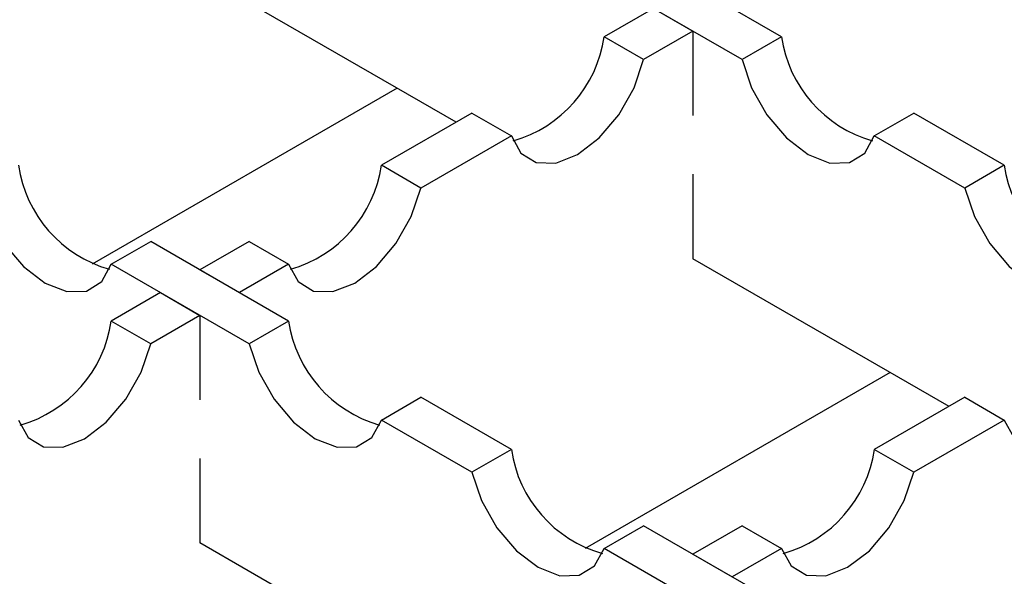
# Model space of a CAD drawing. Units: millimetres. Extents: x 0 to 420, y 0 to 297.
# Drawn here: x 125 to 132, y 72 to 76 of the extents above; entities that cross this region are included whole.
import ezdxf

# ---------------------------------------------------------------- set-up
doc = ezdxf.new("R2010")
doc.units = ezdxf.units.MM

msp = doc.modelspace()

# ---------------------------------------------------------------- linework, layer by layer
at = {"color": 7, "linetype": 'Continuous', "lineweight": 25}
for p, q in [((130.2864, 75.4212), (129.2976, 75.9919)), ((127.9528, 74.8083), (126.1151, 75.8689)), ((130.0036, 75.258), (129.0148, 75.8286)), ((129.3677, 75.6249), (129.0148, 75.4212)), ((129.3677, 75.6249), (129.0148, 75.4212)), ((129.3677, 75.6249), (129.0148, 75.4212)), ((129.3677, 75.6249), (129.0148, 75.4212)), ((129.3677, 75.6249), (129.0148, 75.4212)), ((129.3677, 75.6249), (129.0148, 75.4212)), ((129.3677, 75.6249), (129.0148, 75.4212)), ((129.3677, 75.6249), (129.0148, 75.4212)), ((129.3677, 75.6249), (129.0148, 75.4212)), ((129.3677, 75.6249), (129.0148, 75.4212)), ((129.3677, 75.6249), (129.0148, 75.4212)), ((129.3677, 75.6249), (129.0148, 75.4212)), ((129.3677, 75.6249), (129.0148, 75.4212)), ((129.3677, 75.6249), (129.0148, 75.4212)), ((129.3677, 75.6249), (129.0148, 75.4212)), ((129.3677, 75.6249), (129.0148, 75.4212)), ((129.3677, 75.6249), (129.6506, 75.4617)), ((129.3677, 75.6249), (129.6506, 75.4617)), ((129.3677, 75.6249), (129.6506, 75.4617)), ((129.3677, 75.6249), (129.6506, 75.4617)), ((129.3677, 75.6249), (129.6506, 75.4617)), ((129.3677, 75.6249), (129.6506, 75.4617)), ((129.3677, 75.6249), (129.6506, 75.4617)), ((129.3677, 75.6249), (129.6506, 75.4617)), ((129.3677, 75.6249), (129.6506, 75.4617)), ((129.3677, 75.6249), (129.6506, 75.4617)), ((129.3677, 75.6249), (129.6506, 75.4617)), ((129.3677, 75.6249), (129.6506, 75.4617)), ((129.3677, 75.6249), (129.6506, 75.4617)), ((129.3677, 75.6249), (129.6506, 75.4617)), ((129.3677, 75.6249), (129.6506, 75.4617)), ((129.3677, 75.6249), (129.6506, 75.4617)), ((129.6506, 75.4617), (129.2976, 75.258)), ((129.6506, 75.4617), (129.2976, 75.258)), ((129.6506, 75.4617), (129.2976, 75.258)), ((129.6506, 75.4617), (129.2976, 75.258)), ((129.6506, 75.4617), (129.2976, 75.258)), ((129.6506, 75.4617), (129.2976, 75.258)), ((129.6506, 75.4617), (129.2976, 75.258)), ((129.6506, 75.4617), (129.2976, 75.258)), ((129.6506, 75.4617), (129.2976, 75.258)), ((129.6506, 75.4617), (129.2976, 75.258)), ((129.6506, 75.4617), (129.2976, 75.258)), ((129.6506, 75.4617), (129.2976, 75.258)), ((129.6506, 75.4617), (129.2976, 75.258)), ((129.6506, 75.4617), (129.2976, 75.258)), ((129.6506, 75.4617), (129.2976, 75.258)), ((129.6506, 75.4617), (129.2976, 75.258)), ((129.6506, 75.4617), (129.6506, 74.8561)), ((129.6506, 75.4617), (129.6506, 74.8561)), ((129.6506, 75.4617), (129.6506, 74.8561)), ((129.6506, 75.4617), (129.6506, 74.8561)), ((129.6506, 75.4617), (129.6506, 74.8561)), ((129.6506, 75.4617), (129.6506, 74.8561)), ((129.6506, 75.4617), (129.6506, 74.8561)), ((129.6506, 75.4617), (129.6506, 74.8561)), ((129.6506, 75.4617), (129.6506, 74.8561)), ((129.6506, 75.4617), (129.6506, 74.8561)), ((129.6506, 75.4617), (129.6506, 74.8561)), ((129.6506, 75.4617), (129.6506, 74.8561)), ((129.6506, 75.4617), (129.6506, 74.8561)), ((129.6506, 75.4617), (129.6506, 74.8561)), ((129.6506, 75.4617), (129.6506, 74.8561)), ((129.6506, 75.4617), (129.6506, 74.8561)), ((129.2976, 75.258), (129.0148, 75.4212)), ((129.2976, 75.258), (129.0148, 75.4212)), ((129.2976, 75.258), (129.0148, 75.4212)), ((129.2976, 75.258), (129.0148, 75.4212)), ((129.2976, 75.258), (129.0148, 75.4212)), ((129.2976, 75.258), (129.0148, 75.4212)), ((129.2976, 75.258), (129.0148, 75.4212)), ((129.2976, 75.258), (129.0148, 75.4212)), ((129.2976, 75.258), (129.0148, 75.4212)), ((129.2976, 75.258), (129.0148, 75.4212)), ((129.2976, 75.258), (129.0148, 75.4212)), ((129.2976, 75.258), (129.0148, 75.4212)), ((129.2976, 75.258), (129.0148, 75.4212)), ((129.2976, 75.258), (129.0148, 75.4212)), ((129.2976, 75.258), (129.0148, 75.4212)), ((129.2976, 75.258), (129.0148, 75.4212)), ((130.2864, 75.4212), (130.0036, 75.258)), ((127.53, 75.0523), (125.3415, 73.7892)), ((127.53, 75.0523), (125.3415, 73.7892)), ((127.53, 75.0523), (125.3415, 73.7892)), ((127.53, 75.0523), (125.3415, 73.7892)), ((128.0661, 74.8737), (127.4167, 74.4989)), ((128.0661, 74.8737), (127.4167, 74.4989)), ((128.0661, 74.8737), (127.4167, 74.4989)), ((128.0661, 74.8737), (127.4167, 74.4989)), ((128.0661, 74.8737), (127.4167, 74.4989)), ((128.0661, 74.8737), (127.4167, 74.4989)), ((128.0661, 74.8737), (127.4167, 74.4989)), ((128.0661, 74.8737), (127.4167, 74.4989)), ((128.0661, 74.8737), (127.4167, 74.4989)), ((128.0661, 74.8737), (127.4167, 74.4989)), ((128.0661, 74.8737), (127.4167, 74.4989)), ((128.0661, 74.8737), (127.4167, 74.4989)), ((128.0661, 74.8737), (127.4167, 74.4989)), ((128.0661, 74.8737), (127.4167, 74.4989)), ((128.0661, 74.8737), (127.4167, 74.4989)), ((128.0661, 74.8737), (127.4167, 74.4989)), ((128.0661, 74.8737), (128.3489, 74.7104)), ((128.0661, 74.8737), (128.3489, 74.7104)), ((128.0661, 74.8737), (128.3489, 74.7104)), ((128.0661, 74.8737), (128.3489, 74.7104)), ((128.0661, 74.8737), (128.3489, 74.7104)), ((128.0661, 74.8737), (128.3489, 74.7104)), ((128.0661, 74.8737), (128.3489, 74.7104)), ((128.0661, 74.8737), (128.3489, 74.7104)), ((128.0661, 74.8737), (128.3489, 74.7104)), ((128.0661, 74.8737), (128.3489, 74.7104)), ((128.0661, 74.8737), (128.3489, 74.7104)), ((128.0661, 74.8737), (128.3489, 74.7104)), ((128.0661, 74.8737), (128.3489, 74.7104)), ((128.0661, 74.8737), (128.3489, 74.7104)), ((128.0661, 74.8737), (128.3489, 74.7104)), ((128.0661, 74.8737), (128.3489, 74.7104)), ((130.9522, 74.7104), (131.2351, 74.8737)), ((131.8845, 74.4989), (131.2351, 74.8737)), ((128.3489, 74.7104), (127.6995, 74.3357)), ((128.3489, 74.7104), (127.6995, 74.3357)), ((128.3489, 74.7104), (127.6995, 74.3357)), ((128.3489, 74.7104), (127.6995, 74.3357)), ((128.3489, 74.7104), (127.6995, 74.3357)), ((128.3489, 74.7104), (127.6995, 74.3357)), ((128.3489, 74.7104), (127.6995, 74.3357)), ((128.3489, 74.7104), (127.6995, 74.3357)), ((128.3489, 74.7104), (127.6995, 74.3357)), ((128.3489, 74.7104), (127.6995, 74.3357)), ((128.3489, 74.7104), (127.6995, 74.3357)), ((128.3489, 74.7104), (127.6995, 74.3357)), ((128.3489, 74.7104), (127.6995, 74.3357)), ((128.3489, 74.7104), (127.6995, 74.3357)), ((128.3489, 74.7104), (127.6995, 74.3357)), ((128.3489, 74.7104), (127.6995, 74.3357)), ((131.6016, 74.3357), (130.9522, 74.7104)), ((127.6995, 74.3357), (127.4167, 74.4989)), ((127.6995, 74.3357), (127.4167, 74.4989)), ((127.6995, 74.3357), (127.4167, 74.4989)), ((127.6995, 74.3357), (127.4167, 74.4989)), ((127.6995, 74.3357), (127.4167, 74.4989)), ((127.6995, 74.3357), (127.4167, 74.4989)), ((127.6995, 74.3357), (127.4167, 74.4989)), ((127.6995, 74.3357), (127.4167, 74.4989)), ((127.6995, 74.3357), (127.4167, 74.4989)), ((127.6995, 74.3357), (127.4167, 74.4989)), ((127.6995, 74.3357), (127.4167, 74.4989)), ((127.6995, 74.3357), (127.4167, 74.4989)), ((127.6995, 74.3357), (127.4167, 74.4989)), ((127.6995, 74.3357), (127.4167, 74.4989)), ((127.6995, 74.3357), (127.4167, 74.4989)), ((127.6995, 74.3357), (127.4167, 74.4989)), ((131.8845, 74.4989), (131.6016, 74.3357)), ((129.6506, 74.434), (129.6506, 73.8284)), ((129.6506, 74.434), (129.6506, 73.8284)), ((129.6506, 74.434), (129.6506, 73.8284)), ((129.6506, 74.434), (129.6506, 73.8284)), ((129.6506, 74.434), (129.6506, 73.8284)), ((129.6506, 74.434), (129.6506, 73.8284)), ((129.6506, 74.434), (129.6506, 73.8284)), ((129.6506, 74.434), (129.6506, 73.8284)), ((129.6506, 74.434), (129.6506, 73.8284)), ((129.6506, 74.434), (129.6506, 73.8284)), ((129.6506, 74.434), (129.6506, 73.8284)), ((129.6506, 74.434), (129.6506, 73.8284)), ((129.6506, 74.434), (129.6506, 73.8284)), ((129.6506, 74.434), (129.6506, 73.8284)), ((129.6506, 74.434), (129.6506, 73.8284)), ((129.6506, 74.434), (129.6506, 73.8284)), ((125.4792, 73.7881), (125.7621, 73.9514)), ((126.7509, 73.3807), (125.7621, 73.9514)), ((126.468, 73.9514), (126.1151, 73.7477)), ((126.468, 73.9514), (126.1151, 73.7477)), ((126.468, 73.9514), (126.1151, 73.7477)), ((126.468, 73.9514), (126.1151, 73.7477)), ((126.468, 73.9514), (126.1151, 73.7477)), ((126.468, 73.9514), (126.1151, 73.7477)), ((126.468, 73.9514), (126.1151, 73.7477)), ((126.468, 73.9514), (126.1151, 73.7477)), ((126.468, 73.9514), (126.1151, 73.7477)), ((126.468, 73.9514), (126.1151, 73.7477)), ((126.468, 73.9514), (126.1151, 73.7477)), ((126.468, 73.9514), (126.1151, 73.7477)), ((126.468, 73.9514), (126.1151, 73.7477)), ((126.468, 73.9514), (126.1151, 73.7477)), ((126.468, 73.9514), (126.1151, 73.7477)), ((126.468, 73.9514), (126.1151, 73.7477)), ((126.468, 73.9514), (126.7509, 73.7881)), ((126.468, 73.9514), (126.7509, 73.7881)), ((126.468, 73.9514), (126.7509, 73.7881)), ((126.468, 73.9514), (126.7509, 73.7881)), ((126.468, 73.9514), (126.7509, 73.7881)), ((126.468, 73.9514), (126.7509, 73.7881)), ((126.468, 73.9514), (126.7509, 73.7881)), ((126.468, 73.9514), (126.7509, 73.7881)), ((126.468, 73.9514), (126.7509, 73.7881)), ((126.468, 73.9514), (126.7509, 73.7881)), ((126.468, 73.9514), (126.7509, 73.7881)), ((126.468, 73.9514), (126.7509, 73.7881)), ((126.468, 73.9514), (126.7509, 73.7881)), ((126.468, 73.9514), (126.7509, 73.7881)), ((126.468, 73.9514), (126.7509, 73.7881)), ((126.468, 73.9514), (126.7509, 73.7881)), ((131.4883, 72.7678), (129.6506, 73.8284)), ((126.468, 73.2175), (125.4792, 73.7881)), ((126.1151, 73.7477), (126.3979, 73.5844)), ((126.1151, 73.7477), (126.3979, 73.5844)), ((126.1151, 73.7477), (126.3979, 73.5844)), ((126.1151, 73.7477), (126.3979, 73.5844)), ((126.1151, 73.7477), (126.3979, 73.5844)), ((126.1151, 73.7477), (126.3979, 73.5844)), ((126.1151, 73.7477), (126.3979, 73.5844)), ((126.1151, 73.7477), (126.3979, 73.5844)), ((126.1151, 73.7477), (126.3979, 73.5844)), ((126.1151, 73.7477), (126.3979, 73.5844)), ((126.1151, 73.7477), (126.3979, 73.5844)), ((126.1151, 73.7477), (126.3979, 73.5844)), ((126.1151, 73.7477), (126.3979, 73.5844)), ((126.1151, 73.7477), (126.3979, 73.5844)), ((126.1151, 73.7477), (126.3979, 73.5844)), ((126.1151, 73.7477), (126.3979, 73.5844)), ((126.7509, 73.7881), (126.3979, 73.5844)), ((126.7509, 73.7881), (126.3979, 73.5844)), ((126.7509, 73.7881), (126.3979, 73.5844)), ((126.7509, 73.7881), (126.3979, 73.5844)), ((126.7509, 73.7881), (126.3979, 73.5844)), ((126.7509, 73.7881), (126.3979, 73.5844)), ((126.7509, 73.7881), (126.3979, 73.5844)), ((126.7509, 73.7881), (126.3979, 73.5844)), ((126.7509, 73.7881), (126.3979, 73.5844)), ((126.7509, 73.7881), (126.3979, 73.5844)), ((126.7509, 73.7881), (126.3979, 73.5844)), ((126.7509, 73.7881), (126.3979, 73.5844)), ((126.7509, 73.7881), (126.3979, 73.5844)), ((126.7509, 73.7881), (126.3979, 73.5844)), ((126.7509, 73.7881), (126.3979, 73.5844)), ((126.7509, 73.7881), (126.3979, 73.5844)), ((125.8322, 73.5844), (125.4792, 73.3807)), ((125.8322, 73.5844), (125.4792, 73.3807)), ((125.8322, 73.5844), (125.4792, 73.3807)), ((125.8322, 73.5844), (125.4792, 73.3807)), ((125.8322, 73.5844), (125.4792, 73.3807)), ((125.8322, 73.5844), (125.4792, 73.3807)), ((125.8322, 73.5844), (125.4792, 73.3807)), ((125.8322, 73.5844), (125.4792, 73.3807)), ((125.8322, 73.5844), (125.4792, 73.3807)), ((125.8322, 73.5844), (125.4792, 73.3807)), ((125.8322, 73.5844), (125.4792, 73.3807)), ((125.8322, 73.5844), (125.4792, 73.3807)), ((125.8322, 73.5844), (125.4792, 73.3807)), ((125.8322, 73.5844), (125.4792, 73.3807)), ((125.8322, 73.5844), (125.4792, 73.3807)), ((125.8322, 73.5844), (125.4792, 73.3807)), ((125.8322, 73.5844), (126.1151, 73.4212)), ((125.8322, 73.5844), (126.1151, 73.4212)), ((125.8322, 73.5844), (126.1151, 73.4212)), ((125.8322, 73.5844), (126.1151, 73.4212)), ((125.8322, 73.5844), (126.1151, 73.4212)), ((125.8322, 73.5844), (126.1151, 73.4212)), ((125.8322, 73.5844), (126.1151, 73.4212)), ((125.8322, 73.5844), (126.1151, 73.4212)), ((125.8322, 73.5844), (126.1151, 73.4212)), ((125.8322, 73.5844), (126.1151, 73.4212)), ((125.8322, 73.5844), (126.1151, 73.4212)), ((125.8322, 73.5844), (126.1151, 73.4212)), ((125.8322, 73.5844), (126.1151, 73.4212)), ((125.8322, 73.5844), (126.1151, 73.4212)), ((125.8322, 73.5844), (126.1151, 73.4212)), ((125.8322, 73.5844), (126.1151, 73.4212)), ((125.7621, 73.2175), (125.4792, 73.3807)), ((125.7621, 73.2175), (125.4792, 73.3807)), ((125.7621, 73.2175), (125.4792, 73.3807)), ((125.7621, 73.2175), (125.4792, 73.3807)), ((125.7621, 73.2175), (125.4792, 73.3807)), ((125.7621, 73.2175), (125.4792, 73.3807)), ((125.7621, 73.2175), (125.4792, 73.3807)), ((125.7621, 73.2175), (125.4792, 73.3807)), ((125.7621, 73.2175), (125.4792, 73.3807)), ((125.7621, 73.2175), (125.4792, 73.3807)), ((125.7621, 73.2175), (125.4792, 73.3807)), ((125.7621, 73.2175), (125.4792, 73.3807)), ((125.7621, 73.2175), (125.4792, 73.3807)), ((125.7621, 73.2175), (125.4792, 73.3807)), ((125.7621, 73.2175), (125.4792, 73.3807)), ((125.7621, 73.2175), (125.4792, 73.3807)), ((126.1151, 73.4212), (125.7621, 73.2175)), ((126.1151, 73.4212), (125.7621, 73.2175)), ((126.1151, 73.4212), (125.7621, 73.2175)), ((126.1151, 73.4212), (125.7621, 73.2175)), ((126.1151, 73.4212), (125.7621, 73.2175)), ((126.1151, 73.4212), (125.7621, 73.2175)), ((126.1151, 73.4212), (125.7621, 73.2175)), ((126.1151, 73.4212), (125.7621, 73.2175)), ((126.1151, 73.4212), (125.7621, 73.2175)), ((126.1151, 73.4212), (125.7621, 73.2175)), ((126.1151, 73.4212), (125.7621, 73.2175)), ((126.1151, 73.4212), (125.7621, 73.2175)), ((126.1151, 73.4212), (125.7621, 73.2175)), ((126.1151, 73.4212), (125.7621, 73.2175)), ((126.1151, 73.4212), (125.7621, 73.2175)), ((126.1151, 73.4212), (125.7621, 73.2175)), ((126.1151, 73.4212), (126.1151, 72.8156)), ((126.1151, 73.4212), (126.1151, 72.8156)), ((126.1151, 73.4212), (126.1151, 72.8156)), ((126.1151, 73.4212), (126.1151, 72.8156)), ((126.1151, 73.4212), (126.1151, 72.8156)), ((126.1151, 73.4212), (126.1151, 72.8156)), ((126.1151, 73.4212), (126.1151, 72.8156)), ((126.1151, 73.4212), (126.1151, 72.8156)), ((126.1151, 73.4212), (126.1151, 72.8156)), ((126.1151, 73.4212), (126.1151, 72.8156)), ((126.1151, 73.4212), (126.1151, 72.8156)), ((126.1151, 73.4212), (126.1151, 72.8156)), ((126.1151, 73.4212), (126.1151, 72.8156)), ((126.1151, 73.4212), (126.1151, 72.8156)), ((126.1151, 73.4212), (126.1151, 72.8156)), ((126.1151, 73.4212), (126.1151, 72.8156)), ((126.7509, 73.3807), (126.468, 73.2175)), ((131.0656, 73.0118), (128.877, 71.7487)), ((131.0656, 73.0118), (128.877, 71.7487)), ((131.0656, 73.0118), (128.877, 71.7487)), ((131.0656, 73.0118), (128.877, 71.7487)), ((131.0656, 73.0118), (128.877, 71.7487)), ((131.0656, 73.0118), (128.877, 71.7487)), ((131.0656, 73.0118), (128.877, 71.7487)), ((131.0656, 73.0118), (128.877, 71.7487)), ((131.0656, 73.0118), (128.877, 71.7487)), ((131.0656, 73.0118), (128.877, 71.7487)), ((131.0656, 73.0118), (128.877, 71.7487)), ((131.0656, 73.0118), (128.877, 71.7487)), ((131.0656, 73.0118), (128.877, 71.7487)), ((131.0656, 73.0118), (128.877, 71.7487)), ((131.0656, 73.0118), (128.877, 71.7487)), ((131.0656, 73.0118), (128.877, 71.7487)), ((127.4167, 72.6699), (127.6995, 72.8332)), ((128.3489, 72.4584), (127.6995, 72.8332)), ((131.6016, 72.8332), (130.9522, 72.4584)), ((131.6016, 72.8332), (130.9522, 72.4584)), ((131.6016, 72.8332), (130.9522, 72.4584)), ((131.6016, 72.8332), (130.9522, 72.4584)), ((131.6016, 72.8332), (130.9522, 72.4584)), ((131.6016, 72.8332), (130.9522, 72.4584)), ((131.6016, 72.8332), (130.9522, 72.4584)), ((131.6016, 72.8332), (130.9522, 72.4584)), ((131.6016, 72.8332), (131.8845, 72.6699)), ((131.6016, 72.8332), (131.8845, 72.6699)), ((131.6016, 72.8332), (131.8845, 72.6699)), ((131.6016, 72.8332), (131.8845, 72.6699)), ((131.6016, 72.8332), (131.8845, 72.6699)), ((131.6016, 72.8332), (131.8845, 72.6699)), ((131.6016, 72.8332), (131.8845, 72.6699)), ((131.6016, 72.8332), (131.8845, 72.6699)), ((128.0661, 72.2951), (127.4167, 72.6699)), ((131.8845, 72.6699), (131.2351, 72.2951)), ((131.8845, 72.6699), (131.2351, 72.2951)), ((131.8845, 72.6699), (131.2351, 72.2951)), ((131.8845, 72.6699), (131.2351, 72.2951)), ((131.8845, 72.6699), (131.2351, 72.2951)), ((131.8845, 72.6699), (131.2351, 72.2951)), ((131.8845, 72.6699), (131.2351, 72.2951)), ((131.8845, 72.6699), (131.2351, 72.2951)), ((128.3489, 72.4584), (128.0661, 72.2951)), ((131.2351, 72.2951), (130.9522, 72.4584)), ((131.2351, 72.2951), (130.9522, 72.4584)), ((131.2351, 72.2951), (130.9522, 72.4584)), ((131.2351, 72.2951), (130.9522, 72.4584)), ((131.2351, 72.2951), (130.9522, 72.4584)), ((131.2351, 72.2951), (130.9522, 72.4584)), ((131.2351, 72.2951), (130.9522, 72.4584)), ((131.2351, 72.2951), (130.9522, 72.4584)), ((126.1151, 72.3934), (126.1151, 71.7879)), ((126.1151, 72.3934), (126.1151, 71.7879)), ((126.1151, 72.3934), (126.1151, 71.7879)), ((126.1151, 72.3934), (126.1151, 71.7879)), ((126.1151, 72.3934), (126.1151, 71.7879)), ((126.1151, 72.3934), (126.1151, 71.7879)), ((126.1151, 72.3934), (126.1151, 71.7879)), ((126.1151, 72.3934), (126.1151, 71.7879)), ((126.1151, 72.3934), (126.1151, 71.7879)), ((126.1151, 72.3934), (126.1151, 71.7879)), ((126.1151, 72.3934), (126.1151, 71.7879)), ((126.1151, 72.3934), (126.1151, 71.7879)), ((126.1151, 72.3934), (126.1151, 71.7879)), ((126.1151, 72.3934), (126.1151, 71.7879)), ((126.1151, 72.3934), (126.1151, 71.7879)), ((126.1151, 72.3934), (126.1151, 71.7879)), ((129.0148, 71.7476), (129.2976, 71.9109)), ((130.2864, 71.3402), (129.2976, 71.9109)), ((130.0036, 71.9109), (129.6506, 71.7071)), ((130.0036, 71.9109), (129.6506, 71.7071)), ((130.0036, 71.9109), (129.6506, 71.7071)), ((130.0036, 71.9109), (129.6506, 71.7071)), ((130.0036, 71.9109), (129.6506, 71.7071)), ((130.0036, 71.9109), (129.6506, 71.7071)), ((130.0036, 71.9109), (129.6506, 71.7071)), ((130.0036, 71.9109), (129.6506, 71.7071)), ((130.0036, 71.9109), (130.2864, 71.7476)), ((130.0036, 71.9109), (130.2864, 71.7476)), ((130.0036, 71.9109), (130.2864, 71.7476)), ((130.0036, 71.9109), (130.2864, 71.7476)), ((130.0036, 71.9109), (130.2864, 71.7476)), ((130.0036, 71.9109), (130.2864, 71.7476)), ((130.0036, 71.9109), (130.2864, 71.7476)), ((130.0036, 71.9109), (130.2864, 71.7476)), ((127.9528, 70.7273), (126.1151, 71.7879)), ((130.0036, 71.1769), (129.0148, 71.7476)), ((129.6506, 71.7071), (129.9334, 71.5439)), ((129.6506, 71.7071), (129.9334, 71.5439)), ((129.6506, 71.7071), (129.9334, 71.5439)), ((129.6506, 71.7071), (129.9334, 71.5439)), ((129.6506, 71.7071), (129.9334, 71.5439)), ((129.6506, 71.7071), (129.9334, 71.5439)), ((129.6506, 71.7071), (129.9334, 71.5439)), ((129.6506, 71.7071), (129.9334, 71.5439)), ((130.2864, 71.7476), (129.9334, 71.5439)), ((130.2864, 71.7476), (129.9334, 71.5439)), ((130.2864, 71.7476), (129.9334, 71.5439)), ((130.2864, 71.7476), (129.9334, 71.5439)), ((130.2864, 71.7476), (129.9334, 71.5439)), ((130.2864, 71.7476), (129.9334, 71.5439)), ((130.2864, 71.7476), (129.9334, 71.5439)), ((130.2864, 71.7476), (129.9334, 71.5439))]:
    msp.add_line(p, q, dxfattribs=at)
at = {"color": 7, "linetype": 'Continuous', "lineweight": 25, "flags": 128}
for points in [[(128.3489, 74.7104), (128.4176, 74.5859), (128.5275, 74.5185), (128.6674, 74.515), (128.8233, 74.5759), (128.9791, 74.6949), (129.1191, 74.8599), (129.229, 75.0542), (129.2976, 75.258)], [(128.3489, 74.7104), (128.4176, 74.5859), (128.5275, 74.5185), (128.6674, 74.515), (128.8233, 74.5759), (128.9791, 74.6949), (129.1191, 74.8599), (129.229, 75.0542), (129.2976, 75.258)], [(128.3489, 74.7104), (128.4176, 74.5859), (128.5275, 74.5185), (128.6674, 74.515), (128.8233, 74.5759), (128.9791, 74.6949), (129.1191, 74.8599), (129.229, 75.0542), (129.2976, 75.258)], [(128.3489, 74.7104), (128.4176, 74.5859), (128.5275, 74.5185), (128.6674, 74.515), (128.8233, 74.5759), (128.9791, 74.6949), (129.1191, 74.8599), (129.229, 75.0542), (129.2976, 75.258)], [(128.3489, 74.7104), (128.4176, 74.5859), (128.5275, 74.5185), (128.6674, 74.515), (128.8233, 74.5759), (128.9791, 74.6949), (129.1191, 74.8599), (129.229, 75.0542), (129.2976, 75.258)], [(128.3489, 74.7104), (128.4176, 74.5859), (128.5275, 74.5185), (128.6674, 74.515), (128.8233, 74.5759), (128.9791, 74.6949), (129.1191, 74.8599), (129.229, 75.0542), (129.2976, 75.258)], [(128.3489, 74.7104), (128.4176, 74.5859), (128.5275, 74.5185), (128.6674, 74.515), (128.8233, 74.5759), (128.9791, 74.6949), (129.1191, 74.8599), (129.229, 75.0542), (129.2976, 75.258)], [(128.3489, 74.7104), (128.4176, 74.5859), (128.5275, 74.5185), (128.6674, 74.515), (128.8233, 74.5759), (128.9791, 74.6949), (129.1191, 74.8599), (129.229, 75.0542), (129.2976, 75.258)], [(128.3489, 74.7104), (128.4176, 74.5859), (128.5275, 74.5185), (128.6674, 74.515), (128.8233, 74.5759), (128.9791, 74.6949), (129.1191, 74.8599), (129.229, 75.0542), (129.2976, 75.258)], [(128.3489, 74.7104), (128.4176, 74.5859), (128.5275, 74.5185), (128.6674, 74.515), (128.8233, 74.5759), (128.9791, 74.6949), (129.1191, 74.8599), (129.229, 75.0542), (129.2976, 75.258)], [(128.3489, 74.7104), (128.4176, 74.5859), (128.5275, 74.5185), (128.6674, 74.515), (128.8233, 74.5759), (128.9791, 74.6949), (129.1191, 74.8599), (129.229, 75.0542), (129.2976, 75.258)], [(128.3489, 74.7104), (128.4176, 74.5859), (128.5275, 74.5185), (128.6674, 74.515), (128.8233, 74.5759), (128.9791, 74.6949), (129.1191, 74.8599), (129.229, 75.0542), (129.2976, 75.258)], [(128.3489, 74.7104), (128.4176, 74.5859), (128.5275, 74.5185), (128.6674, 74.515), (128.8233, 74.5759), (128.9791, 74.6949), (129.1191, 74.8599), (129.229, 75.0542), (129.2976, 75.258)], [(128.3489, 74.7104), (128.4176, 74.5859), (128.5275, 74.5185), (128.6674, 74.515), (128.8233, 74.5759), (128.9791, 74.6949), (129.1191, 74.8599), (129.229, 75.0542), (129.2976, 75.258)], [(128.3489, 74.7104), (128.4176, 74.5859), (128.5275, 74.5185), (128.6674, 74.515), (128.8233, 74.5759), (128.9791, 74.6949), (129.1191, 74.8599), (129.229, 75.0542), (129.2976, 75.258)], [(128.3489, 74.7104), (128.4176, 74.5859), (128.5275, 74.5185), (128.6674, 74.515), (128.8233, 74.5759), (128.9791, 74.6949), (129.1191, 74.8599), (129.229, 75.0542), (129.2976, 75.258)], [(130.0036, 75.258), (130.0722, 75.0542), (130.1821, 74.8599), (130.3221, 74.6949), (130.4779, 74.5759), (130.6337, 74.515), (130.7737, 74.5185), (130.8836, 74.5859), (130.9522, 74.7104)], [(124.5306, 74.3357), (124.5992, 74.1319), (124.7091, 73.9376), (124.8491, 73.7726), (125.0049, 73.6536), (125.1607, 73.5927), (125.3007, 73.5962), (125.4106, 73.6636), (125.4792, 73.7881)], [(126.7509, 73.7881), (126.8195, 73.6636), (126.9294, 73.5962), (127.0694, 73.5927), (127.2252, 73.6536), (127.381, 73.7726), (127.521, 73.9376), (127.6309, 74.1319), (127.6995, 74.3357)], [(126.7509, 73.7881), (126.8195, 73.6636), (126.9294, 73.5962), (127.0694, 73.5927), (127.2252, 73.6536), (127.381, 73.7726), (127.521, 73.9376), (127.6309, 74.1319), (127.6995, 74.3357)], [(126.7509, 73.7881), (126.8195, 73.6636), (126.9294, 73.5962), (127.0694, 73.5927), (127.2252, 73.6536), (127.381, 73.7726), (127.521, 73.9376), (127.6309, 74.1319), (127.6995, 74.3357)], [(126.7509, 73.7881), (126.8195, 73.6636), (126.9294, 73.5962), (127.0694, 73.5927), (127.2252, 73.6536), (127.381, 73.7726), (127.521, 73.9376), (127.6309, 74.1319), (127.6995, 74.3357)], [(126.7509, 73.7881), (126.8195, 73.6636), (126.9294, 73.5962), (127.0694, 73.5927), (127.2252, 73.6536), (127.381, 73.7726), (127.521, 73.9376), (127.6309, 74.1319), (127.6995, 74.3357)], [(126.7509, 73.7881), (126.8195, 73.6636), (126.9294, 73.5962), (127.0694, 73.5927), (127.2252, 73.6536), (127.381, 73.7726), (127.521, 73.9376), (127.6309, 74.1319), (127.6995, 74.3357)], [(126.7509, 73.7881), (126.8195, 73.6636), (126.9294, 73.5962), (127.0694, 73.5927), (127.2252, 73.6536), (127.381, 73.7726), (127.521, 73.9376), (127.6309, 74.1319), (127.6995, 74.3357)], [(126.7509, 73.7881), (126.8195, 73.6636), (126.9294, 73.5962), (127.0694, 73.5927), (127.2252, 73.6536), (127.381, 73.7726), (127.521, 73.9376), (127.6309, 74.1319), (127.6995, 74.3357)], [(126.7509, 73.7881), (126.8195, 73.6636), (126.9294, 73.5962), (127.0694, 73.5927), (127.2252, 73.6536), (127.381, 73.7726), (127.521, 73.9376), (127.6309, 74.1319), (127.6995, 74.3357)], [(126.7509, 73.7881), (126.8195, 73.6636), (126.9294, 73.5962), (127.0694, 73.5927), (127.2252, 73.6536), (127.381, 73.7726), (127.521, 73.9376), (127.6309, 74.1319), (127.6995, 74.3357)], [(126.7509, 73.7881), (126.8195, 73.6636), (126.9294, 73.5962), (127.0694, 73.5927), (127.2252, 73.6536), (127.381, 73.7726), (127.521, 73.9376), (127.6309, 74.1319), (127.6995, 74.3357)], [(126.7509, 73.7881), (126.8195, 73.6636), (126.9294, 73.5962), (127.0694, 73.5927), (127.2252, 73.6536), (127.381, 73.7726), (127.521, 73.9376), (127.6309, 74.1319), (127.6995, 74.3357)], [(126.7509, 73.7881), (126.8195, 73.6636), (126.9294, 73.5962), (127.0694, 73.5927), (127.2252, 73.6536), (127.381, 73.7726), (127.521, 73.9376), (127.6309, 74.1319), (127.6995, 74.3357)], [(126.7509, 73.7881), (126.8195, 73.6636), (126.9294, 73.5962), (127.0694, 73.5927), (127.2252, 73.6536), (127.381, 73.7726), (127.521, 73.9376), (127.6309, 74.1319), (127.6995, 74.3357)], [(126.7509, 73.7881), (126.8195, 73.6636), (126.9294, 73.5962), (127.0694, 73.5927), (127.2252, 73.6536), (127.381, 73.7726), (127.521, 73.9376), (127.6309, 74.1319), (127.6995, 74.3357)], [(126.7509, 73.7881), (126.8195, 73.6636), (126.9294, 73.5962), (127.0694, 73.5927), (127.2252, 73.6536), (127.381, 73.7726), (127.521, 73.9376), (127.6309, 74.1319), (127.6995, 74.3357)], [(131.6016, 74.3357), (131.6703, 74.1319), (131.7802, 73.9376), (131.9201, 73.7726), (132.076, 73.6536), (132.2318, 73.5927), (132.3718, 73.5962), (132.4817, 73.6636), (132.5503, 73.7881)], [(124.8134, 72.6699), (124.882, 72.5454), (124.9919, 72.478), (125.1319, 72.4745), (125.2877, 72.5354), (125.4436, 72.6544), (125.5835, 72.8194), (125.6934, 73.0137), (125.7621, 73.2175)], [(124.8134, 72.6699), (124.882, 72.5454), (124.9919, 72.478), (125.1319, 72.4745), (125.2877, 72.5354), (125.4436, 72.6544), (125.5835, 72.8194), (125.6934, 73.0137), (125.7621, 73.2175)], [(124.8134, 72.6699), (124.882, 72.5454), (124.9919, 72.478), (125.1319, 72.4745), (125.2877, 72.5354), (125.4436, 72.6544), (125.5835, 72.8194), (125.6934, 73.0137), (125.7621, 73.2175)], [(124.8134, 72.6699), (124.882, 72.5454), (124.9919, 72.478), (125.1319, 72.4745), (125.2877, 72.5354), (125.4436, 72.6544), (125.5835, 72.8194), (125.6934, 73.0137), (125.7621, 73.2175)], [(124.8134, 72.6699), (124.882, 72.5454), (124.9919, 72.478), (125.1319, 72.4745), (125.2877, 72.5354), (125.4436, 72.6544), (125.5835, 72.8194), (125.6934, 73.0137), (125.7621, 73.2175)], [(124.8134, 72.6699), (124.882, 72.5454), (124.9919, 72.478), (125.1319, 72.4745), (125.2877, 72.5354), (125.4436, 72.6544), (125.5835, 72.8194), (125.6934, 73.0137), (125.7621, 73.2175)], [(124.8134, 72.6699), (124.882, 72.5454), (124.9919, 72.478), (125.1319, 72.4745), (125.2877, 72.5354), (125.4436, 72.6544), (125.5835, 72.8194), (125.6934, 73.0137), (125.7621, 73.2175)], [(124.8134, 72.6699), (124.882, 72.5454), (124.9919, 72.478), (125.1319, 72.4745), (125.2877, 72.5354), (125.4436, 72.6544), (125.5835, 72.8194), (125.6934, 73.0137), (125.7621, 73.2175)], [(124.8134, 72.6699), (124.882, 72.5454), (124.9919, 72.478), (125.1319, 72.4745), (125.2877, 72.5354), (125.4436, 72.6544), (125.5835, 72.8194), (125.6934, 73.0137), (125.7621, 73.2175)], [(124.8134, 72.6699), (124.882, 72.5454), (124.9919, 72.478), (125.1319, 72.4745), (125.2877, 72.5354), (125.4436, 72.6544), (125.5835, 72.8194), (125.6934, 73.0137), (125.7621, 73.2175)], [(124.8134, 72.6699), (124.882, 72.5454), (124.9919, 72.478), (125.1319, 72.4745), (125.2877, 72.5354), (125.4436, 72.6544), (125.5835, 72.8194), (125.6934, 73.0137), (125.7621, 73.2175)], [(124.8134, 72.6699), (124.882, 72.5454), (124.9919, 72.478), (125.1319, 72.4745), (125.2877, 72.5354), (125.4436, 72.6544), (125.5835, 72.8194), (125.6934, 73.0137), (125.7621, 73.2175)], [(124.8134, 72.6699), (124.882, 72.5454), (124.9919, 72.478), (125.1319, 72.4745), (125.2877, 72.5354), (125.4436, 72.6544), (125.5835, 72.8194), (125.6934, 73.0137), (125.7621, 73.2175)], [(124.8134, 72.6699), (124.882, 72.5454), (124.9919, 72.478), (125.1319, 72.4745), (125.2877, 72.5354), (125.4436, 72.6544), (125.5835, 72.8194), (125.6934, 73.0137), (125.7621, 73.2175)], [(124.8134, 72.6699), (124.882, 72.5454), (124.9919, 72.478), (125.1319, 72.4745), (125.2877, 72.5354), (125.4436, 72.6544), (125.5835, 72.8194), (125.6934, 73.0137), (125.7621, 73.2175)], [(124.8134, 72.6699), (124.882, 72.5454), (124.9919, 72.478), (125.1319, 72.4745), (125.2877, 72.5354), (125.4436, 72.6544), (125.5835, 72.8194), (125.6934, 73.0137), (125.7621, 73.2175)], [(126.468, 73.2175), (126.5367, 73.0137), (126.6466, 72.8194), (126.7865, 72.6544), (126.9424, 72.5354), (127.0982, 72.4745), (127.2382, 72.478), (127.3481, 72.5454), (127.4167, 72.6699)], [(131.8845, 72.6699), (131.9531, 72.5454), (132.063, 72.478), (132.203, 72.4745), (132.3588, 72.5354), (132.5146, 72.6544), (132.6546, 72.8194), (132.7645, 73.0137), (132.8331, 73.2175)], [(131.8845, 72.6699), (131.9531, 72.5454), (132.063, 72.478), (132.203, 72.4745), (132.3588, 72.5354), (132.5146, 72.6544), (132.6546, 72.8194), (132.7645, 73.0137), (132.8331, 73.2175)], [(131.8845, 72.6699), (131.9531, 72.5454), (132.063, 72.478), (132.203, 72.4745), (132.3588, 72.5354), (132.5146, 72.6544), (132.6546, 72.8194), (132.7645, 73.0137), (132.8331, 73.2175)], [(131.8845, 72.6699), (131.9531, 72.5454), (132.063, 72.478), (132.203, 72.4745), (132.3588, 72.5354), (132.5146, 72.6544), (132.6546, 72.8194), (132.7645, 73.0137), (132.8331, 73.2175)], [(131.8845, 72.6699), (131.9531, 72.5454), (132.063, 72.478), (132.203, 72.4745), (132.3588, 72.5354), (132.5146, 72.6544), (132.6546, 72.8194), (132.7645, 73.0137), (132.8331, 73.2175)], [(131.8845, 72.6699), (131.9531, 72.5454), (132.063, 72.478), (132.203, 72.4745), (132.3588, 72.5354), (132.5146, 72.6544), (132.6546, 72.8194), (132.7645, 73.0137), (132.8331, 73.2175)], [(131.8845, 72.6699), (131.9531, 72.5454), (132.063, 72.478), (132.203, 72.4745), (132.3588, 72.5354), (132.5146, 72.6544), (132.6546, 72.8194), (132.7645, 73.0137), (132.8331, 73.2175)], [(131.8845, 72.6699), (131.9531, 72.5454), (132.063, 72.478), (132.203, 72.4745), (132.3588, 72.5354), (132.5146, 72.6544), (132.6546, 72.8194), (132.7645, 73.0137), (132.8331, 73.2175)], [(128.0661, 72.2951), (128.1347, 72.0914), (128.2446, 71.8971), (128.3846, 71.7321), (128.5404, 71.6131), (128.6963, 71.5522), (128.8362, 71.5556), (128.9461, 71.6231), (129.0148, 71.7476)], [(130.2864, 71.7476), (130.355, 71.6231), (130.4649, 71.5556), (130.6049, 71.5522), (130.7607, 71.6131), (130.9166, 71.7321), (131.0565, 71.8971), (131.1664, 72.0914), (131.2351, 72.2951)], [(130.2864, 71.7476), (130.355, 71.6231), (130.4649, 71.5556), (130.6049, 71.5522), (130.7607, 71.6131), (130.9166, 71.7321), (131.0565, 71.8971), (131.1664, 72.0914), (131.2351, 72.2951)], [(130.2864, 71.7476), (130.355, 71.6231), (130.4649, 71.5556), (130.6049, 71.5522), (130.7607, 71.6131), (130.9166, 71.7321), (131.0565, 71.8971), (131.1664, 72.0914), (131.2351, 72.2951)], [(130.2864, 71.7476), (130.355, 71.6231), (130.4649, 71.5556), (130.6049, 71.5522), (130.7607, 71.6131), (130.9166, 71.7321), (131.0565, 71.8971), (131.1664, 72.0914), (131.2351, 72.2951)], [(130.2864, 71.7476), (130.355, 71.6231), (130.4649, 71.5556), (130.6049, 71.5522), (130.7607, 71.6131), (130.9166, 71.7321), (131.0565, 71.8971), (131.1664, 72.0914), (131.2351, 72.2951)], [(130.2864, 71.7476), (130.355, 71.6231), (130.4649, 71.5556), (130.6049, 71.5522), (130.7607, 71.6131), (130.9166, 71.7321), (131.0565, 71.8971), (131.1664, 72.0914), (131.2351, 72.2951)], [(130.2864, 71.7476), (130.355, 71.6231), (130.4649, 71.5556), (130.6049, 71.5522), (130.7607, 71.6131), (130.9166, 71.7321), (131.0565, 71.8971), (131.1664, 72.0914), (131.2351, 72.2951)], [(130.2864, 71.7476), (130.355, 71.6231), (130.4649, 71.5556), (130.6049, 71.5522), (130.7607, 71.6131), (130.9166, 71.7321), (131.0565, 71.8971), (131.1664, 72.0914), (131.2351, 72.2951)]]:
    msp.add_lwpolyline(points, dxfattribs=at)
at = {"color": 7, "linetype": 'Continuous', "lineweight": 25}
for centre, start, end in [((128.112, 75.5519), 285.89086, 351.76518), ((128.112, 75.5519), 285.89086, 351.76518), ((128.112, 75.5519), 285.89086, 351.76518), ((128.112, 75.5519), 285.89086, 351.76518), ((128.112, 75.5519), 285.89086, 351.76518), ((128.112, 75.5519), 285.89086, 351.76518), ((128.112, 75.5519), 285.89086, 351.76518), ((128.112, 75.5519), 285.89086, 351.76518), ((128.112, 75.5519), 285.89086, 351.76518), ((128.112, 75.5519), 285.89086, 351.76518), ((128.112, 75.5519), 285.89086, 351.76518), ((128.112, 75.5519), 285.89086, 351.76518), ((128.112, 75.5519), 285.89086, 351.76518), ((128.112, 75.5519), 285.89086, 351.76518), ((128.112, 75.5519), 285.89086, 351.76518), ((128.112, 75.5519), 285.89086, 351.76518), ((131.1892, 75.5519), 188.23482, 254.10914), ((125.7162, 74.6295), 188.23482, 254.10914), ((126.5139, 74.6295), 285.89086, 351.76518), ((126.5139, 74.6295), 285.89086, 351.76518), ((126.5139, 74.6295), 285.89086, 351.76518), ((126.5139, 74.6295), 285.89086, 351.76518), ((126.5139, 74.6295), 285.89086, 351.76518), ((126.5139, 74.6295), 285.89086, 351.76518), ((126.5139, 74.6295), 285.89086, 351.76518), ((126.5139, 74.6295), 285.89086, 351.76518), ((126.5139, 74.6295), 285.89086, 351.76518), ((126.5139, 74.6295), 285.89086, 351.76518), ((126.5139, 74.6295), 285.89086, 351.76518), ((126.5139, 74.6295), 285.89086, 351.76518), ((126.5139, 74.6295), 285.89086, 351.76518), ((126.5139, 74.6295), 285.89086, 351.76518), ((126.5139, 74.6295), 285.89086, 351.76518), ((126.5139, 74.6295), 285.89086, 351.76518), ((132.7872, 74.6295), 188.23482, 254.10914), ((124.5765, 73.5113), 285.89086, 351.76518), ((124.5765, 73.5113), 285.89086, 351.76518), ((124.5765, 73.5113), 285.89086, 351.76518), ((124.5765, 73.5113), 285.89086, 351.76518), ((124.5765, 73.5113), 285.89086, 351.76518), ((124.5765, 73.5113), 285.89086, 351.76518), ((124.5765, 73.5113), 285.89086, 351.76518), ((124.5765, 73.5113), 285.89086, 351.76518), ((124.5765, 73.5113), 285.89086, 351.76518), ((124.5765, 73.5113), 285.89086, 351.76518), ((124.5765, 73.5113), 285.89086, 351.76518), ((124.5765, 73.5113), 285.89086, 351.76518), ((124.5765, 73.5113), 285.89086, 351.76518), ((124.5765, 73.5113), 285.89086, 351.76518), ((124.5765, 73.5113), 285.89086, 351.76518), ((124.5765, 73.5113), 285.89086, 351.76518), ((127.6536, 73.5113), 188.23482, 254.10914), ((129.2517, 72.589), 188.23482, 254.10914), ((130.0495, 72.589), 285.89086, 351.76518), ((130.0495, 72.589), 285.89086, 351.76518), ((130.0495, 72.589), 285.89086, 351.76518), ((130.0495, 72.589), 285.89086, 351.76518), ((130.0495, 72.589), 285.89086, 351.76518), ((130.0495, 72.589), 285.89086, 351.76518), ((130.0495, 72.589), 285.89086, 351.76518), ((130.0495, 72.589), 285.89086, 351.76518)]:
    msp.add_arc(centre, 0.9122, start, end, dxfattribs=at)

doc.saveas('drawing.dxf')
